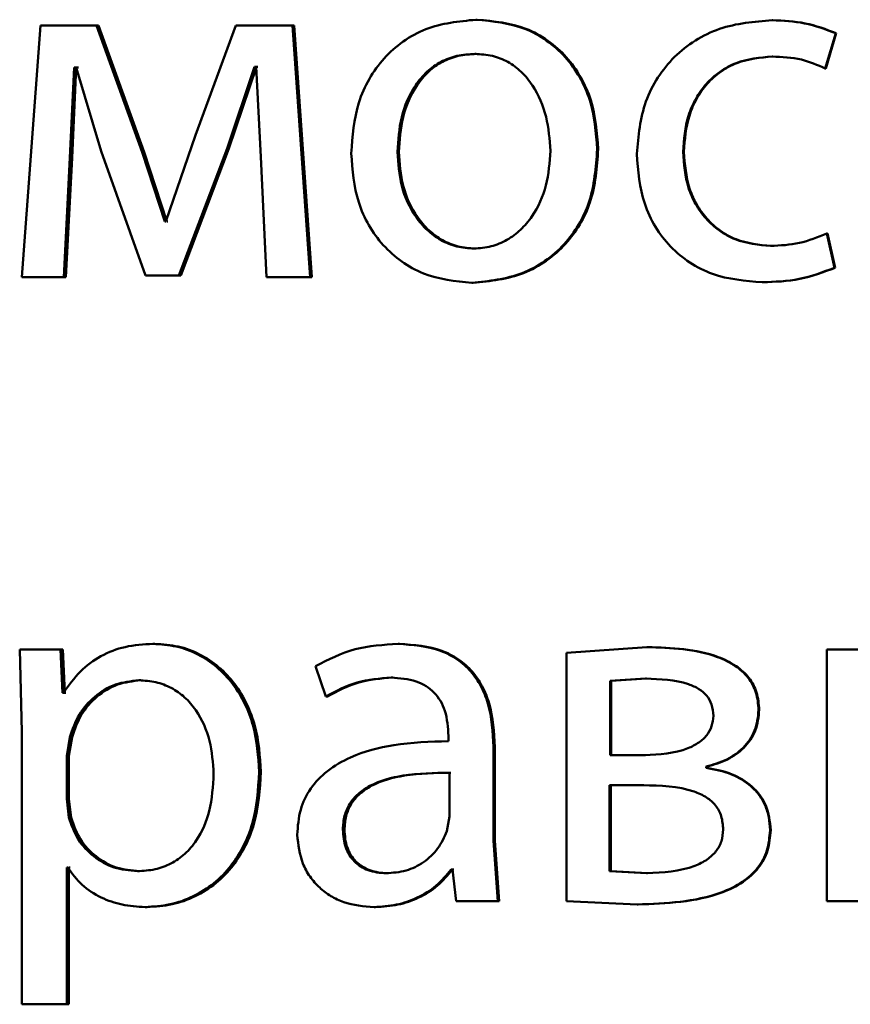
# Paper-space layout 'Лист1' of a CAD drawing. Units: millimetres. Extents: x -12365 to 6042, y -4876 to 5872.
# Drawn here: x -10285 to -10281, y 4145 to 4150 of the extents above; entities that cross this region are included whole.
import ezdxf

# ---------------------------------------------------------------- set-up
doc = ezdxf.new("R2010")
doc.units = ezdxf.units.MM

psp = doc.layouts.new('Лист1')

# ---------------------------------------------------------------- linework, layer by layer
at = {"color": 7, "linetype": 'Continuous', "lineweight": 50}
for p, q in [((-10282.6295, 4149.961), (-10282.6357, 4149.961)), ((-10281.2262, 4149.9585), (-10281.2293, 4149.9585)), ((-10284.7044, 4149.9338), (-10284.7929, 4148.739)), ((-10284.4386, 4149.9338), (-10284.7044, 4149.9338)), ((-10284.2219, 4149.3316), (-10284.4386, 4149.9338)), ((-10284.4283, 4149.9338), (-10284.4386, 4149.9338)), ((-10284.2121, 4149.3316), (-10284.4283, 4149.9338)), ((-10283.7758, 4149.9338), (-10283.9681, 4149.4131)), ((-10283.507, 4149.9338), (-10283.7758, 4149.9338)), ((-10283.4231, 4148.739), (-10283.507, 4149.9338)), ((-10283.4989, 4149.9338), (-10283.507, 4149.9338)), ((-10283.4152, 4148.739), (-10283.4989, 4149.9338)), ((-10280.9769, 4149.7292), (-10280.9274, 4149.8968)), ((-10280.9744, 4149.7292), (-10280.925, 4149.8968)), ((-10280.925, 4149.8968), (-10280.9274, 4149.8968)), ((-10282.6344, 4149.7984), (-10282.6406, 4149.7984)), ((-10281.2262, 4149.786), (-10281.2293, 4149.786)), ((-10284.5642, 4149.3045), (-10284.5444, 4149.7342)), ((-10284.5537, 4149.3045), (-10284.534, 4149.7342)), ((-10284.5346, 4149.7342), (-10284.5444, 4149.7342)), ((-10284.5346, 4149.7342), (-10284.4164, 4149.3366)), ((-10284.5241, 4149.7342), (-10284.534, 4149.7342)), ((-10283.8177, 4149.3489), (-10283.687, 4149.7366)), ((-10283.8089, 4149.3489), (-10283.6785, 4149.7366)), ((-10283.6796, 4149.7366), (-10283.687, 4149.7366)), ((-10283.6796, 4149.7366), (-10283.6575, 4149.3094)), ((-10283.6711, 4149.7366), (-10283.6785, 4149.7366)), ((-10280.9744, 4149.7292), (-10280.9769, 4149.7292)), ((-10283.9681, 4149.4131), (-10284.1085, 4149.0032)), ((-10284.4164, 4149.3366), (-10284.2046, 4148.7464)), ((-10284.1135, 4149.0032), (-10284.2219, 4149.3316)), ((-10284.2121, 4149.3316), (-10284.2219, 4149.3316)), ((-10284.104, 4149.0032), (-10284.2121, 4149.3316)), ((-10284.047, 4148.7464), (-10283.8177, 4149.3489)), ((-10284.0376, 4148.7464), (-10283.8089, 4149.3489)), ((-10283.8089, 4149.3489), (-10283.8177, 4149.3489)), ((-10283.0018, 4149.3337), (-10283.0089, 4149.3337)), ((-10282.0553, 4149.3461), (-10282.0602, 4149.3461)), ((-10281.6483, 4149.3337), (-10281.6522, 4149.3337)), ((-10284.5937, 4148.739), (-10284.5642, 4149.3045)), ((-10284.5831, 4148.739), (-10284.5537, 4149.3045)), ((-10284.5537, 4149.3045), (-10284.5642, 4149.3045)), ((-10283.6575, 4149.3094), (-10283.6303, 4148.739)), ((-10284.1085, 4149.0032), (-10284.1135, 4149.0032)), ((-10284.0991, 4149.0032), (-10284.104, 4149.0032)), ((-10280.9324, 4148.7834), (-10280.9695, 4148.946)), ((-10280.967, 4148.946), (-10280.9695, 4148.946)), ((-10280.93, 4148.7834), (-10280.967, 4148.946)), ((-10282.6392, 4148.8744), (-10282.6455, 4148.8744)), ((-10281.2336, 4148.8868), (-10281.2367, 4148.8868)), ((-10280.93, 4148.7834), (-10280.9324, 4148.7834)), ((-10284.5937, 4148.739), (-10284.7929, 4148.739)), ((-10284.5831, 4148.739), (-10284.5937, 4148.739)), ((-10284.047, 4148.7464), (-10284.2046, 4148.7464)), ((-10284.0376, 4148.7464), (-10284.1949, 4148.7464)), ((-10284.0376, 4148.7464), (-10284.047, 4148.7464)), ((-10283.4231, 4148.739), (-10283.6303, 4148.739)), ((-10283.4152, 4148.739), (-10283.4231, 4148.739)), ((-10282.6491, 4148.7118), (-10282.6554, 4148.7118)), ((-10281.2731, 4148.7143), (-10281.2762, 4148.7143)), ((-10284.1605, 4146.9977), (-10284.1701, 4146.9977)), ((-10282.9991, 4146.9977), (-10283.0061, 4146.9977)), ((-10284.8028, 4146.9705), (-10284.7929, 4146.5803)), ((-10284.6088, 4146.9705), (-10284.8028, 4146.9705)), ((-10284.599, 4146.7659), (-10284.6088, 4146.9705)), ((-10284.5982, 4146.9705), (-10284.6088, 4146.9705)), ((-10284.5884, 4146.7659), (-10284.5982, 4146.9705)), ((-10281.825, 4146.9828), (-10282.2057, 4146.9557)), ((-10282.2057, 4146.9557), (-10282.2057, 4145.7756)), ((-10281.8206, 4146.9828), (-10281.825, 4146.9828)), ((-10280.9691, 4146.9705), (-10280.9691, 4145.7756)), ((-10280.7543, 4146.9705), (-10280.9691, 4146.9705)), ((-10283.3985, 4146.8918), (-10283.3491, 4146.7486)), ((-10284.2269, 4146.8251), (-10284.2366, 4146.8251)), ((-10283.0311, 4146.8375), (-10283.0382, 4146.8375)), ((-10281.8299, 4146.8326), (-10281.9984, 4146.8227)), ((-10281.9984, 4146.8227), (-10281.9984, 4146.4692)), ((-10281.9936, 4146.8227), (-10281.9984, 4146.8227)), ((-10281.8255, 4146.8326), (-10281.9936, 4146.8227)), ((-10281.9936, 4146.8227), (-10281.9936, 4146.4692)), ((-10281.8255, 4146.8326), (-10281.8299, 4146.8326)), ((-10284.594, 4146.7659), (-10284.599, 4146.7659)), ((-10284.5884, 4146.7659), (-10284.599, 4146.7659)), ((-10284.5834, 4146.7659), (-10284.5884, 4146.7659)), ((-10283.3413, 4146.7486), (-10283.3491, 4146.7486)), ((-10281.2904, 4146.6844), (-10281.2936, 4146.6844)), ((-10284.7929, 4146.5803), (-10284.7929, 4145.2867)), ((-10284.5645, 4146.5556), (-10284.5792, 4146.4667)), ((-10284.554, 4146.5556), (-10284.5687, 4146.4667)), ((-10284.554, 4146.5556), (-10284.5645, 4146.5556)), ((-10282.7665, 4146.5606), (-10282.7665, 4146.5359)), ((-10282.5519, 4146.0621), (-10282.5519, 4146.5087)), ((-10282.5459, 4146.5087), (-10282.5519, 4146.5087)), ((-10282.5459, 4146.0621), (-10282.5459, 4146.5087)), ((-10284.5792, 4146.4667), (-10284.5792, 4146.2618)), ((-10284.5687, 4146.4667), (-10284.5792, 4146.4667)), ((-10284.5687, 4146.4667), (-10284.5687, 4146.2618)), ((-10281.8352, 4146.4692), (-10281.9984, 4146.4692)), ((-10281.8308, 4146.4692), (-10281.9936, 4146.4692)), ((-10283.6568, 4146.3902), (-10283.6653, 4146.3902)), ((-10282.7616, 4146.1782), (-10282.7616, 4146.3856)), ((-10282.7551, 4146.3856), (-10282.7616, 4146.3856)), ((-10281.5431, 4146.4099), (-10281.5431, 4146.4149)), ((-10281.5393, 4146.4149), (-10281.5431, 4146.4149)), ((-10281.5393, 4146.4099), (-10281.5431, 4146.4099)), ((-10281.5393, 4146.4099), (-10281.5393, 4146.4149)), ((-10281.8426, 4146.3263), (-10282.0009, 4146.3263)), ((-10282.0009, 4146.3263), (-10282.0009, 4145.9185)), ((-10281.9961, 4146.3263), (-10281.9961, 4145.9185)), ((-10281.8382, 4146.3263), (-10281.9961, 4146.3263)), ((-10284.5792, 4146.2618), (-10284.5695, 4146.1729)), ((-10284.5687, 4146.2618), (-10284.5792, 4146.2618)), ((-10284.5687, 4146.2618), (-10284.5589, 4146.1729)), ((-10284.5589, 4146.1729), (-10284.5695, 4146.1729)), ((-10282.7739, 4146.1087), (-10282.7616, 4146.1782)), ((-10283.2604, 4146.1161), (-10283.2681, 4146.1161)), ((-10281.2361, 4146.1136), (-10281.2392, 4146.1136)), ((-10282.5322, 4145.7756), (-10282.5519, 4146.0621)), ((-10282.5459, 4146.0621), (-10282.5519, 4146.0621)), ((-10282.5263, 4145.7756), (-10282.5459, 4146.0621)), ((-10284.5743, 4145.9358), (-10284.5792, 4145.9358)), ((-10284.5792, 4145.2867), (-10284.5792, 4145.9358)), ((-10284.5687, 4145.2867), (-10284.5687, 4145.9358)), ((-10284.5638, 4145.9358), (-10284.5687, 4145.9358)), ((-10284.2342, 4145.9185), (-10284.244, 4145.9185)), ((-10282.7468, 4145.9259), (-10282.7542, 4145.9259)), ((-10282.7403, 4145.9259), (-10282.7477, 4145.9259)), ((-10282.7468, 4145.9259), (-10282.7295, 4145.7756)), ((-10282.0009, 4145.9185), (-10281.8253, 4145.9086)), ((-10281.9961, 4145.9185), (-10282.0009, 4145.9185)), ((-10281.9961, 4145.9185), (-10281.8209, 4145.9086)), ((-10283.0557, 4145.9086), (-10283.0629, 4145.9086)), ((-10281.8209, 4145.9086), (-10281.8253, 4145.9086)), ((-10284.1974, 4145.7485), (-10284.2071, 4145.7485)), ((-10283.1127, 4145.7485), (-10283.1199, 4145.7485)), ((-10282.5322, 4145.7756), (-10282.7295, 4145.7756)), ((-10282.5263, 4145.7756), (-10282.5322, 4145.7756)), ((-10282.2057, 4145.7756), (-10281.8698, 4145.7608)), ((-10281.8654, 4145.7608), (-10281.8698, 4145.7608)), ((-10280.7543, 4145.7756), (-10280.9691, 4145.7756)), ((-10284.5792, 4145.2867), (-10284.7929, 4145.2867)), ((-10284.5687, 4145.2867), (-10284.5792, 4145.2867))]:
    psp.add_line(p, q, dxfattribs=at)
for points, knots in [([(-10282.6357, 4149.961), (-10282.7173, 4149.9529), (-10282.84, 4149.9408), (-10282.9836, 4149.861), (-10283.075, 4149.7803), (-10283.1463, 4149.6808), (-10283.213, 4149.531), (-10283.2221, 4149.4078), (-10283.2282, 4149.3263)], [0, 0, 0, 0, 0.249582, 0.375389, 0.500083, 0.623169, 0.750411, 1, 1, 1, 1]), ([(-10282.0602, 4149.3461), (-10282.0662, 4149.4252), (-10282.0753, 4149.5446), (-10282.1402, 4149.6898), (-10282.2093, 4149.7865), (-10282.2978, 4149.8649), (-10282.4374, 4149.9421), (-10282.5565, 4149.9534), (-10282.6357, 4149.961)], [0, 0, 0, 0, 0.249578, 0.376872, 0.499915, 0.62472, 0.7504, 1, 1, 1, 1]), ([(-10282.0553, 4149.3461), (-10282.0613, 4149.4252), (-10282.0704, 4149.5446), (-10282.1351, 4149.6898), (-10282.204, 4149.7865), (-10282.2924, 4149.8649), (-10282.4316, 4149.9421), (-10282.5504, 4149.9534), (-10282.6295, 4149.961)], [0, 0, 0, 0, 0.2498319, 0.3772517, 0.5002953, 0.6251007, 0.7506738, 1, 1, 1, 1]), ([(-10281.2293, 4149.9585), (-10281.3142, 4149.9514), (-10281.4422, 4149.9408), (-10281.5957, 4149.8657), (-10281.6958, 4149.7873), (-10281.7757, 4149.6886), (-10281.8531, 4149.5365), (-10281.8644, 4149.4087), (-10281.8719, 4149.3239)], [0, 0, 0, 0, 0.249892, 0.376535, 0.500428, 0.624368, 0.750725, 1, 1, 1, 1]), ([(-10280.9274, 4149.8968), (-10280.9761, 4149.915), (-10281.0734, 4149.9514), (-10281.1773, 4149.9561), (-10281.2293, 4149.9585)], [0, 0, 0, 0, 0.499648, 1, 1, 1, 1]), ([(-10280.925, 4149.8968), (-10280.9736, 4149.915), (-10281.0707, 4149.9514), (-10281.1744, 4149.9561), (-10281.2262, 4149.9585)], [0, 0, 0, 0, 0.499694, 1, 1, 1, 1]), ([(-10282.6406, 4149.7984), (-10282.6694, 4149.7966), (-10282.7252, 4149.7932), (-10282.8034, 4149.7638), (-10282.8708, 4149.7158), (-10282.9418, 4149.6306), (-10282.9979, 4149.4997), (-10283.0052, 4149.389), (-10283.0089, 4149.3337)], [0, 0, 0, 0, 0.13034, 0.25195, 0.372749, 0.500802, 0.750171, 1, 1, 1, 1]), ([(-10282.6344, 4149.7984), (-10282.6631, 4149.7966), (-10282.7188, 4149.7932), (-10282.7968, 4149.7638), (-10282.8641, 4149.7158), (-10282.9349, 4149.6305), (-10282.9909, 4149.4997), (-10282.9982, 4149.389), (-10283.0018, 4149.3337)], [0, 0, 0, 0, 0.130172, 0.251656, 0.372387, 0.500438, 0.749948, 1, 1, 1, 1]), ([(-10282.2823, 4149.3387), (-10282.2862, 4149.3929), (-10282.2941, 4149.5012), (-10282.3491, 4149.6296), (-10282.4175, 4149.7148), (-10282.4829, 4149.7633), (-10282.5587, 4149.7931), (-10282.6127, 4149.7966), (-10282.6406, 4149.7984)], [0, 0, 0, 0, 0.249795, 0.499269, 0.629496, 0.750884, 0.871616, 1, 1, 1, 1]), ([(-10281.6522, 4149.3337), (-10281.6478, 4149.3919), (-10281.6411, 4149.4799), (-10281.5939, 4149.587), (-10281.5436, 4149.6586), (-10281.4787, 4149.7165), (-10281.3755, 4149.773), (-10281.2877, 4149.7808), (-10281.2293, 4149.786)], [0, 0, 0, 0, 0.249596, 0.377309, 0.499923, 0.624735, 0.750363, 1, 1, 1, 1]), ([(-10281.6483, 4149.3337), (-10281.6438, 4149.3919), (-10281.6371, 4149.4799), (-10281.5901, 4149.587), (-10281.5399, 4149.6586), (-10281.4751, 4149.7165), (-10281.3722, 4149.773), (-10281.2845, 4149.7808), (-10281.2262, 4149.786)], [0, 0, 0, 0, 0.24985, 0.3776903, 0.5003054, 0.6251183, 0.7506383, 1, 1, 1, 1]), ([(-10281.2293, 4149.786), (-10281.1822, 4149.7842), (-10281.0944, 4149.781), (-10281.0141, 4149.7456), (-10280.9769, 4149.7292)], [0, 0, 0, 0, 0.536003, 1, 1, 1, 1]), ([(-10283.0089, 4149.3337), (-10283.0052, 4149.2792), (-10282.9978, 4149.1705), (-10282.9399, 4149.0432), (-10282.8693, 4148.9599), (-10282.8032, 4148.9118), (-10282.7274, 4148.8802), (-10282.673, 4148.8763), (-10282.6455, 4148.8744)], [0, 0, 0, 0, 0.249831, 0.499275, 0.627178, 0.749628, 0.873299, 1, 1, 1, 1]), ([(-10283.0018, 4149.3337), (-10282.9981, 4149.2792), (-10282.9908, 4149.1705), (-10282.933, 4149.0432), (-10282.8626, 4148.96), (-10282.7967, 4148.9118), (-10282.721, 4148.8802), (-10282.6667, 4148.8763), (-10282.6392, 4148.8744)], [0, 0, 0, 0, 0.2500532, 0.4996316, 0.6275302, 0.749914, 0.8734613, 1, 1, 1, 1]), ([(-10282.6554, 4148.7118), (-10282.5737, 4148.7202), (-10282.4507, 4148.733), (-10282.3064, 4148.8121), (-10282.2155, 4148.8908), (-10282.1452, 4148.9856), (-10282.0756, 4149.1343), (-10282.0665, 4149.2598), (-10282.0602, 4149.3461)], [0, 0, 0, 0, 0.2496032, 0.3759974, 0.5001236, 0.6175288, 0.7370407, 1, 1, 1, 1]), ([(-10282.6491, 4148.7118), (-10282.5673, 4148.7203), (-10282.4441, 4148.7332), (-10282.2998, 4148.8129), (-10282.2091, 4148.892), (-10282.1394, 4148.9869), (-10282.0705, 4149.1352), (-10282.0615, 4149.2601), (-10282.0553, 4149.3461)], [0, 0, 0, 0, 0.2502851, 0.377056, 0.5016799, 0.6186258, 0.7377715, 1, 1, 1, 1]), ([(-10282.6455, 4148.8744), (-10282.6179, 4148.8764), (-10282.5631, 4148.8805), (-10282.4872, 4148.913), (-10282.4211, 4148.9621), (-10282.3513, 4149.0457), (-10282.2934, 4149.1737), (-10282.286, 4149.2831), (-10282.2823, 4149.3387)], [0, 0, 0, 0, 0.126246, 0.250338, 0.372679, 0.500686, 0.746544, 1, 1, 1, 1]), ([(-10281.2367, 4148.8868), (-10281.2941, 4148.8924), (-10281.3804, 4148.9009), (-10281.4812, 4148.9573), (-10281.5454, 4149.0146), (-10281.5945, 4149.0841), (-10281.6414, 4149.1891), (-10281.6479, 4149.2753), (-10281.6522, 4149.3337)], [0, 0, 0, 0, 0.2495752, 0.3752291, 0.5000842, 0.6245209, 0.7459145, 1, 1, 1, 1]), ([(-10281.2336, 4148.8868), (-10281.2909, 4148.8924), (-10281.377, 4148.9009), (-10281.4776, 4148.9574), (-10281.5409, 4149.0139), (-10281.5899, 4149.0825), (-10281.6372, 4149.1874), (-10281.6438, 4149.2747), (-10281.6483, 4149.3337)], [0, 0, 0, 0, 0.249295, 0.374888, 0.499693, 0.619637, 0.742843, 1, 1, 1, 1]), ([(-10283.2282, 4149.3263), (-10283.2221, 4149.2474), (-10283.213, 4149.1285), (-10283.148, 4148.9841), (-10283.0791, 4148.8879), (-10282.991, 4148.8096), (-10282.8527, 4148.7317), (-10282.7342, 4148.7197), (-10282.6554, 4148.7118)], [0, 0, 0, 0, 0.2495746, 0.3766078, 0.4999314, 0.6248258, 0.750452, 1, 1, 1, 1]), ([(-10281.8719, 4149.3239), (-10281.8656, 4149.2436), (-10281.8561, 4149.1225), (-10281.7875, 4148.9765), (-10281.7147, 4148.8807), (-10281.622, 4148.8044), (-10281.4778, 4148.7312), (-10281.3567, 4148.721), (-10281.2762, 4148.7143)], [0, 0, 0, 0, 0.249452, 0.37647, 0.499723, 0.623663, 0.750197, 1, 1, 1, 1]), ([(-10280.9695, 4148.946), (-10281.0124, 4148.9286), (-10281.0981, 4148.8939), (-10281.1905, 4148.8891), (-10281.2367, 4148.8868)], [0, 0, 0, 0, 0.500038, 1, 1, 1, 1]), ([(-10281.2762, 4148.7143), (-10281.217, 4148.7165), (-10281.0987, 4148.7211), (-10280.9878, 4148.7626), (-10280.9324, 4148.7834)], [0, 0, 0, 0, 0.500483, 1, 1, 1, 1]), ([(-10281.2731, 4148.7143), (-10281.214, 4148.7165), (-10281.0959, 4148.7211), (-10280.9853, 4148.7626), (-10280.93, 4148.7834)], [0, 0, 0, 0, 0.500437, 1, 1, 1, 1]), ([(-10284.1701, 4146.9977), (-10284.2146, 4146.9951), (-10284.3002, 4146.9901), (-10284.4191, 4146.9442), (-10284.521, 4146.8698), (-10284.5692, 4146.8012), (-10284.594, 4146.7659)], [0, 0, 0, 0, 0.263492, 0.506385, 0.745915, 1, 1, 1, 1]), ([(-10283.6653, 4146.3902), (-10283.6703, 4146.4639), (-10283.6804, 4146.6112), (-10283.763, 4146.7819), (-10283.8632, 4146.8904), (-10283.9553, 4146.9514), (-10284.0593, 4146.9905), (-10284.1328, 4146.9953), (-10284.1701, 4146.9977)], [0, 0, 0, 0, 0.249789, 0.499079, 0.625853, 0.749472, 0.872816, 1, 1, 1, 1]), ([(-10283.6568, 4146.3902), (-10283.6618, 4146.4639), (-10283.6719, 4146.6111), (-10283.7542, 4146.7819), (-10283.8542, 4146.8904), (-10283.9463, 4146.9513), (-10284.05, 4146.9905), (-10284.1233, 4146.9952), (-10284.1605, 4146.9977)], [0, 0, 0, 0, 0.250033, 0.4994705, 0.6263287, 0.7497221, 0.8732971, 1, 1, 1, 1]), ([(-10283.0061, 4146.9977), (-10283.0752, 4146.9936), (-10283.2134, 4146.9856), (-10283.3368, 4146.923), (-10283.3985, 4146.8918)], [0, 0, 0, 0, 0.500477, 1, 1, 1, 1]), ([(-10282.5519, 4146.5087), (-10282.5558, 4146.5786), (-10282.5614, 4146.6786), (-10282.6096, 4146.7973), (-10282.6584, 4146.8692), (-10282.7236, 4146.927), (-10282.8378, 4146.986), (-10282.9369, 4146.9929), (-10283.0061, 4146.9977)], [0, 0, 0, 0, 0.273399, 0.390475, 0.499955, 0.613268, 0.730434, 1, 1, 1, 1]), ([(-10282.5459, 4146.5087), (-10282.5498, 4146.5787), (-10282.5555, 4146.6787), (-10282.6036, 4146.7973), (-10282.6521, 4146.8692), (-10282.7172, 4146.927), (-10282.8311, 4146.986), (-10282.9301, 4146.9929), (-10282.9991, 4146.9977)], [0, 0, 0, 0, 0.274067, 0.390869, 0.500356, 0.613658, 0.730746, 1, 1, 1, 1]), ([(-10281.2936, 4146.6844), (-10281.2959, 4146.7124), (-10281.3003, 4146.7667), (-10281.3404, 4146.8405), (-10281.4049, 4146.8982), (-10281.5625, 4146.9735), (-10281.7098, 4146.9787), (-10281.825, 4146.9828)], [0, 0, 0, 0, 0.123034, 0.2385, 0.360125, 0.499832, 1, 1, 1, 1]), ([(-10281.2904, 4146.6844), (-10281.2927, 4146.7124), (-10281.2972, 4146.7668), (-10281.3372, 4146.8405), (-10281.4015, 4146.8982), (-10281.5587, 4146.9735), (-10281.7057, 4146.9787), (-10281.8206, 4146.9828)], [0, 0, 0, 0, 0.123318, 0.23896, 0.360586, 0.500106, 1, 1, 1, 1]), ([(-10284.2366, 4146.8251), (-10284.2747, 4146.8208), (-10284.3507, 4146.8123), (-10284.4493, 4146.7513), (-10284.5267, 4146.6648), (-10284.5518, 4146.5923), (-10284.5645, 4146.5556)], [0, 0, 0, 0, 0.250177, 0.499866, 0.746275, 1, 1, 1, 1]), ([(-10284.2269, 4146.8251), (-10284.2648, 4146.8208), (-10284.3407, 4146.8123), (-10284.4391, 4146.7512), (-10284.5163, 4146.6648), (-10284.5413, 4146.5923), (-10284.554, 4146.5556)], [0, 0, 0, 0, 0.249957, 0.499549, 0.746036, 1, 1, 1, 1]), ([(-10283.8818, 4146.3803), (-10283.8853, 4146.4334), (-10283.8922, 4146.5396), (-10283.9472, 4146.6646), (-10284.0164, 4146.7457), (-10284.0817, 4146.7912), (-10284.1564, 4146.8198), (-10284.2095, 4146.8233), (-10284.2366, 4146.8251)], [0, 0, 0, 0, 0.249903, 0.499327, 0.626834, 0.749117, 0.871679, 1, 1, 1, 1]), ([(-10283.3491, 4146.7486), (-10283.3004, 4146.7742), (-10283.2029, 4146.8254), (-10283.0931, 4146.8334), (-10283.0382, 4146.8375)], [0, 0, 0, 0, 0.4997655, 1, 1, 1, 1]), ([(-10283.3413, 4146.7486), (-10283.2927, 4146.7742), (-10283.1955, 4146.8254), (-10283.0859, 4146.8334), (-10283.0311, 4146.8375)], [0, 0, 0, 0, 0.499846, 1, 1, 1, 1]), ([(-10283.0382, 4146.8375), (-10282.9978, 4146.8348), (-10282.9399, 4146.831), (-10282.8725, 4146.7991), (-10282.8331, 4146.7675), (-10282.8029, 4146.7271), (-10282.7725, 4146.659), (-10282.769, 4146.601), (-10282.7665, 4146.5606)], [0, 0, 0, 0, 0.2715312, 0.3886593, 0.5002702, 0.6111655, 0.7282611, 1, 1, 1, 1]), ([(-10281.5084, 4146.6569), (-10281.51, 4146.6749), (-10281.5129, 4146.7091), (-10281.5383, 4146.754), (-10281.5778, 4146.7863), (-10281.6725, 4146.8283), (-10281.7605, 4146.8307), (-10281.8299, 4146.8326)], [0, 0, 0, 0, 0.131149, 0.249249, 0.365307, 0.499631, 1, 1, 1, 1]), ([(-10281.5431, 4146.4149), (-10281.5093, 4146.4245), (-10281.4451, 4146.4428), (-10281.3633, 4146.5015), (-10281.3039, 4146.5838), (-10281.2971, 4146.6506), (-10281.2936, 4146.6844)], [0, 0, 0, 0, 0.263029, 0.501178, 0.747856, 1, 1, 1, 1]), ([(-10281.5393, 4146.4149), (-10281.5057, 4146.4245), (-10281.4415, 4146.4429), (-10281.3599, 4146.5015), (-10281.3009, 4146.5838), (-10281.2939, 4146.6505), (-10281.2904, 4146.6844)], [0, 0, 0, 0, 0.262849, 0.5009, 0.74699, 1, 1, 1, 1]), ([(-10281.8352, 4146.4692), (-10281.7645, 4146.473), (-10281.6738, 4146.4779), (-10281.5777, 4146.5264), (-10281.538, 4146.5621), (-10281.5131, 4146.607), (-10281.51, 4146.6399), (-10281.5084, 4146.6569)], [0, 0, 0, 0, 0.499929, 0.641676, 0.764242, 0.878991, 1, 1, 1, 1]), ([(-10282.7665, 4146.5359), (-10282.8535, 4146.5333), (-10283.0118, 4146.5286), (-10283.208, 4146.4762), (-10283.3416, 4146.4011), (-10283.425, 4146.3154), (-10283.4762, 4146.2092), (-10283.4818, 4146.1317), (-10283.4848, 4146.0917)], [0, 0, 0, 0, 0.275402, 0.50066, 0.63568, 0.756361, 0.873812, 1, 1, 1, 1]), ([(-10284.2071, 4145.7485), (-10284.1673, 4145.7509), (-10284.0889, 4145.7557), (-10283.9771, 4145.7957), (-10283.8772, 4145.8583), (-10283.7713, 4145.9684), (-10283.6806, 4146.1489), (-10283.6706, 4146.3064), (-10283.6653, 4146.3902)], [0, 0, 0, 0, 0.127063, 0.250571, 0.375123, 0.500932, 0.734734, 1, 1, 1, 1]), ([(-10284.1974, 4145.7485), (-10284.1577, 4145.7509), (-10284.0794, 4145.7557), (-10283.968, 4145.7957), (-10283.8683, 4145.8583), (-10283.7626, 4145.9683), (-10283.6721, 4146.1488), (-10283.6621, 4146.3064), (-10283.6568, 4146.3902)], [0, 0, 0, 0, 0.1269179, 0.25031, 0.3746414, 0.5003138, 0.7343324, 1, 1, 1, 1]), ([(-10282.7616, 4146.3856), (-10282.8353, 4146.3847), (-10282.9643, 4146.3833), (-10283.1136, 4146.3433), (-10283.1962, 4146.2884), (-10283.2379, 4146.2395), (-10283.2635, 4146.1806), (-10283.2665, 4146.1381), (-10283.2681, 4146.1161)], [0, 0, 0, 0, 0.344118, 0.601698, 0.706495, 0.802547, 0.897698, 1, 1, 1, 1]), ([(-10282.7551, 4146.3856), (-10282.8287, 4146.3847), (-10282.9574, 4146.3833), (-10283.1064, 4146.3433), (-10283.1888, 4146.2884), (-10283.2304, 4146.2395), (-10283.2559, 4146.1806), (-10283.2589, 4146.1381), (-10283.2604, 4146.1161)], [0, 0, 0, 0, 0.343893, 0.601355, 0.706157, 0.802272, 0.89754, 1, 1, 1, 1]), ([(-10281.2392, 4146.1136), (-10281.2403, 4146.1342), (-10281.2425, 4146.1741), (-10281.2602, 4146.2306), (-10281.2889, 4146.2807), (-10281.3401, 4146.3353), (-10281.4253, 4146.3866), (-10281.5021, 4146.4018), (-10281.5431, 4146.4099)], [0, 0, 0, 0, 0.132266, 0.255822, 0.376363, 0.500004, 0.732994, 1, 1, 1, 1]), ([(-10281.2361, 4146.1136), (-10281.2402, 4146.1537), (-10281.2461, 4146.2129), (-10281.2861, 4146.2808), (-10281.3367, 4146.3354), (-10281.4218, 4146.3866), (-10281.4984, 4146.4018), (-10281.5393, 4146.4099)], [0, 0, 0, 0, 0.255755, 0.376365, 0.499642, 0.732886, 1, 1, 1, 1]), ([(-10284.244, 4145.9185), (-10284.2156, 4145.9202), (-10284.1607, 4145.9235), (-10284.0829, 4145.9523), (-10284.0152, 4145.9992), (-10283.9467, 4146.0807), (-10283.8914, 4146.2107), (-10283.8852, 4146.3209), (-10283.8818, 4146.3803)], [0, 0, 0, 0, 0.129316, 0.25043, 0.373355, 0.500624, 0.731265, 1, 1, 1, 1]), ([(-10281.4615, 4146.1161), (-10281.4632, 4146.1377), (-10281.4664, 4146.1785), (-10281.4953, 4146.2328), (-10281.5417, 4146.2723), (-10281.6547, 4146.3227), (-10281.7597, 4146.3247), (-10281.8426, 4146.3263)], [0, 0, 0, 0, 0.131885, 0.24936, 0.365726, 0.499641, 1, 1, 1, 1]), ([(-10284.5695, 4146.1729), (-10284.5567, 4146.1372), (-10284.5316, 4146.0668), (-10284.4536, 4145.9851), (-10284.3558, 4145.9286), (-10284.2815, 4145.9218), (-10284.244, 4145.9185)], [0, 0, 0, 0, 0.252803, 0.499742, 0.747523, 1, 1, 1, 1]), ([(-10284.5589, 4146.1729), (-10284.5463, 4146.1372), (-10284.5212, 4146.0668), (-10284.4433, 4145.9851), (-10284.3457, 4145.9286), (-10284.2716, 4145.9218), (-10284.2342, 4145.9185)], [0, 0, 0, 0, 0.253045, 0.500057, 0.74774, 1, 1, 1, 1]), ([(-10283.2681, 4146.1161), (-10283.2659, 4146.0868), (-10283.2629, 4146.0444), (-10283.2384, 4145.9946), (-10283.214, 4145.9641), (-10283.1836, 4145.9394), (-10283.1341, 4145.9143), (-10283.0919, 4145.9109), (-10283.0629, 4145.9086)], [0, 0, 0, 0, 0.263892, 0.382157, 0.499638, 0.617948, 0.737502, 1, 1, 1, 1]), ([(-10283.2604, 4146.1161), (-10283.2583, 4146.0868), (-10283.2553, 4146.0444), (-10283.2309, 4145.9946), (-10283.2065, 4145.9641), (-10283.1762, 4145.9394), (-10283.1268, 4145.9143), (-10283.0847, 4145.9109), (-10283.0557, 4145.9086)], [0, 0, 0, 0, 0.264171, 0.382517, 0.500026, 0.618308, 0.737781, 1, 1, 1, 1]), ([(-10283.0629, 4145.9086), (-10283.0307, 4145.911), (-10282.9679, 4145.9158), (-10282.8827, 4145.9582), (-10282.8124, 4146.0221), (-10282.7868, 4146.0797), (-10282.7739, 4146.1087)], [0, 0, 0, 0, 0.256539, 0.500254, 0.749056, 1, 1, 1, 1]), ([(-10281.8698, 4145.7608), (-10281.7335, 4145.7659), (-10281.5589, 4145.7725), (-10281.3719, 4145.8614), (-10281.295, 4145.9295), (-10281.2471, 4146.0164), (-10281.2419, 4146.0805), (-10281.2392, 4146.1136)], [0, 0, 0, 0, 0.50013, 0.640628, 0.762539, 0.87772, 1, 1, 1, 1]), ([(-10281.8654, 4145.7608), (-10281.7294, 4145.7659), (-10281.5551, 4145.7725), (-10281.3686, 4145.8614), (-10281.2918, 4145.9295), (-10281.2441, 4146.0164), (-10281.2388, 4146.0805), (-10281.2361, 4146.1136)], [0, 0, 0, 0, 0.49973, 0.640231, 0.762208, 0.877526, 1, 1, 1, 1]), ([(-10281.8253, 4145.9086), (-10281.7468, 4145.9125), (-10281.6461, 4145.9176), (-10281.5388, 4145.9706), (-10281.4943, 4146.0102), (-10281.4664, 4146.0603), (-10281.4631, 4146.0972), (-10281.4615, 4146.1161)], [0, 0, 0, 0, 0.4987779, 0.6404919, 0.7633788, 0.8787402, 1, 1, 1, 1]), ([(-10283.4848, 4146.0917), (-10283.4797, 4146.0448), (-10283.4721, 4145.9742), (-10283.426, 4145.8917), (-10283.3805, 4145.8394), (-10283.3259, 4145.7985), (-10283.2408, 4145.7578), (-10283.1691, 4145.7522), (-10283.1199, 4145.7485)], [0, 0, 0, 0, 0.249, 0.374786, 0.499339, 0.618437, 0.738663, 1, 1, 1, 1]), ([(-10284.5743, 4145.9358), (-10284.5532, 4145.907), (-10284.5105, 4145.8487), (-10284.4185, 4145.7911), (-10284.3159, 4145.7547), (-10284.244, 4145.7506), (-10284.2071, 4145.7485)], [0, 0, 0, 0, 0.2465529, 0.4994467, 0.7430819, 1, 1, 1, 1]), ([(-10283.1199, 4145.7485), (-10283.0841, 4145.7506), (-10283.0137, 4145.7548), (-10282.9131, 4145.7905), (-10282.822, 4145.8451), (-10282.7766, 4145.8992), (-10282.7542, 4145.9259)], [0, 0, 0, 0, 0.25467, 0.500292, 0.753501, 1, 1, 1, 1]), ([(-10283.1127, 4145.7485), (-10283.0769, 4145.7506), (-10283.0067, 4145.7548), (-10282.9063, 4145.7905), (-10282.8154, 4145.8451), (-10282.7701, 4145.8992), (-10282.7477, 4145.9259)], [0, 0, 0, 0, 0.254572, 0.500098, 0.75336, 1, 1, 1, 1])]:
    psp.add_open_spline(points, degree=3, knots=knots, dxfattribs=at)

doc.saveas('drawing.dxf')
